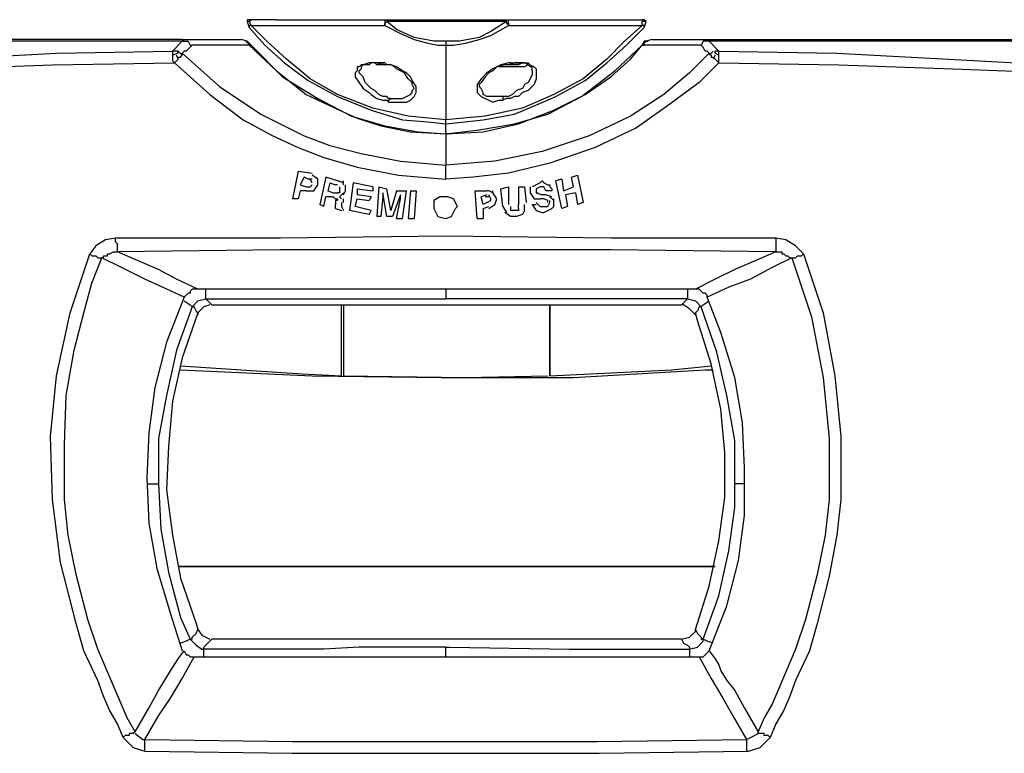
# Model space of a CAD drawing. Units: inches. Extents: x 1806 to 7345, y 1566 to 3490.
# Drawn here: x 4409 to 4545, y 2477 to 2579 of the extents above; entities that cross this region are included whole.
import ezdxf

# ---------------------------------------------------------------- set-up
doc = ezdxf.new("R2010")
doc.units = ezdxf.units.IN
doc.header["$MEASUREMENT"] = 0
doc.layers.add('LIVELLO_1', color=160, linetype='Continuous')

msp = doc.modelspace()

# ---------------------------------------------------------------- linework, layer by layer
at = {"layer": 'LIVELLO_1', "color": 7}
for p, q in [((4440.64, 2578.36), (4440.91, 2577.54)), ((4440.91, 2578.36), (4440.64, 2578.36)), ((4440.91, 2578.36), (4441.19, 2578.63)), ((4440.91, 2578.36), (4441.19, 2577.81)), ((4444.72, 2578.63), (4441.19, 2578.63)), ((4441.19, 2577.81), (4459.68, 2577.81)), ((4444.72, 2578.63), (4459.68, 2578.63)), ((4459.68, 2578.63), (4476.82, 2578.63)), ((4459.68, 2578.63), (4459.68, 2577.81)), ((4476.54, 2578.36), (4459.95, 2578.36)), ((4476.82, 2578.63), (4491.78, 2578.63)), ((4476.82, 2577.81), (4495.31, 2577.81)), ((4491.78, 2578.63), (4495.31, 2578.63)), ((4495.31, 2578.63), (4495.31, 2578.36)), ((4495.31, 2577.81), (4495.31, 2578.36)), ((4495.85, 2578.36), (4495.31, 2578.36)), ((4495.58, 2577.54), (4495.85, 2578.36)), ((4431.67, 2575.91), (4262.77, 2575.91)), ((4431.67, 2575.64), (4430.31, 2574.28)), ((4431.67, 2575.91), (4439.83, 2575.91)), ((4431.94, 2575.64), (4431.67, 2575.64)), ((4431.67, 2575.64), (4431.94, 2575.64)), ((4440.91, 2575.1), (4433.03, 2575.1)), ((4440.64, 2575.64), (4439.83, 2575.91)), ((4440.64, 2575.64), (4439.83, 2575.91)), ((4440.64, 2575.64), (4440.37, 2575.64)), ((4440.64, 2575.37), (4440.64, 2575.64)), ((4440.91, 2575.1), (4440.64, 2575.64)), ((4441.19, 2575.1), (4440.64, 2575.64)), ((4440.91, 2575.1), (4441.19, 2575.1)), ((4468.11, 2575.64), (4468.11, 2575.1)), ((4495.58, 2575.64), (4495.31, 2575.1)), ((4495.85, 2575.64), (4495.31, 2575.1)), ((4503.47, 2575.1), (4495.31, 2575.1)), ((4496.13, 2575.64), (4495.58, 2575.64)), ((4495.85, 2575.64), (4495.58, 2575.37)), ((4496.67, 2575.91), (4495.85, 2575.64)), ((4496.67, 2575.91), (4495.85, 2575.64)), ((4496.67, 2575.91), (4504.56, 2575.91)), ((4504.56, 2575.91), (4673.73, 2575.91)), ((4504.56, 2575.64), (4504.56, 2575.64)), ((4505.92, 2574.28), (4504.56, 2575.64)), ((4431.12, 2574.28), (4430.31, 2574.28)), ((4431.12, 2574.01), (4430.31, 2573.73)), ((4431.12, 2573.19), (4430.85, 2573.73)), ((4431.67, 2573.73), (4431.12, 2574.28)), ((4431.12, 2574.01), (4431.12, 2574.28)), ((4505.1, 2574.28), (4504.56, 2573.73)), ((4505.37, 2573.73), (4505.1, 2573.19)), ((4505.92, 2574.28), (4505.37, 2574.28)), ((4505.37, 2574.01), (4505.37, 2574.28)), ((4505.92, 2573.73), (4505.37, 2574.01)), ((4459.41, 2572.65), (4459.41, 2572.38)), ((4477.09, 2572.38), (4477.09, 2572.65)), ((4468.11, 2562.86), (4468.11, 2564.21)), ((4468.11, 2556.6), (4468.11, 2558.5)), ((4447.71, 2557.69), (4446.9, 2553.88)), ((4447.71, 2557.69), (4449.62, 2557.41)), ((4448.53, 2556.87), (4447.98, 2555.78)), ((4449.07, 2556.6), (4448.53, 2556.87)), ((4450.43, 2556.6), (4449.62, 2557.15)), ((4451.52, 2556.87), (4450.7, 2553.06)), ((4453.15, 2556.33), (4451.52, 2556.87)), ((4485.52, 2556.87), (4486.34, 2557.15)), ((4485.79, 2555.51), (4485.52, 2556.87)), ((4486.34, 2557.15), (4487.15, 2553.34)), ((4447.98, 2555.78), (4448.8, 2555.51)), ((4448.8, 2555.51), (4449.34, 2555.51)), ((4449.62, 2556.6), (4449.07, 2556.6)), ((4449.62, 2556.06), (4449.34, 2556.6)), ((4449.34, 2555.51), (4449.62, 2555.78)), ((4449.89, 2554.97), (4450.43, 2555.78)), ((4452.06, 2556.06), (4451.79, 2554.97)), ((4452.06, 2556.06), (4452.88, 2555.78)), ((4453.15, 2555.78), (4452.88, 2555.78)), ((4453.97, 2556.06), (4453.15, 2556.33)), ((4453.97, 2555.78), (4453.97, 2556.33)), ((4454.24, 2555.51), (4454.24, 2555.78)), ((4454.24, 2554.97), (4454.24, 2555.51)), ((4455.33, 2556.06), (4454.78, 2552.25)), ((4458.05, 2555.51), (4455.33, 2556.06)), ((4458.05, 2555.51), (4458.05, 2554.97)), ((4458.86, 2555.51), (4458.59, 2551.43)), ((4458.86, 2555.51), (4459.95, 2555.24)), ((4475.73, 2555.24), (4476.82, 2555.51)), ((4476.82, 2555.51), (4476.82, 2553.06)), ((4478.18, 2555.51), (4478.99, 2555.51)), ((4478.18, 2555.51), (4478.18, 2553.06)), ((4478.99, 2555.51), (4479.26, 2553.34)), ((4481.17, 2556.06), (4480.08, 2555.51)), ((4481.17, 2555.51), (4480.62, 2555.24)), ((4481.71, 2555.51), (4481.17, 2555.51)), ((4481.98, 2554.97), (4481.71, 2555.51)), ((4484.16, 2556.6), (4483.34, 2556.33)), ((4484.16, 2552.52), (4483.34, 2556.33)), ((4484.16, 2556.6), (4484.43, 2554.97)), ((4484.43, 2554.97), (4485.79, 2555.51)), ((4447.98, 2554.97), (4447.71, 2553.88)), ((4448.8, 2554.97), (4447.98, 2554.97)), ((4451.25, 2552.79), (4451.52, 2554.15)), ((4452.34, 2554.15), (4451.52, 2554.15)), ((4451.79, 2554.97), (4452.61, 2554.7)), ((4452.61, 2554.7), (4453.15, 2554.7)), ((4453.42, 2554.15), (4453.97, 2554.7)), ((4453.7, 2553.88), (4453.42, 2554.15)), ((4453.97, 2554.43), (4454.24, 2554.97)), ((4455.87, 2555.24), (4455.87, 2554.43)), ((4455.87, 2555.24), (4458.05, 2554.97)), ((4457.78, 2554.15), (4455.87, 2554.43)), ((4457.78, 2554.15), (4457.5, 2553.61)), ((4459.41, 2554.15), (4459.14, 2551.43)), ((4459.41, 2554.7), (4459.41, 2554.43)), ((4459.95, 2551.43), (4459.41, 2554.7)), ((4459.41, 2554.43), (4459.41, 2554.15)), ((4460.5, 2552.25), (4459.95, 2555.24)), ((4461.31, 2554.97), (4460.5, 2552.25)), ((4461.86, 2554.43), (4460.77, 2551.43)), ((4461.31, 2554.97), (4462.67, 2554.97)), ((4461.86, 2554.15), (4461.86, 2554.43)), ((4461.86, 2553.88), (4461.86, 2554.15)), ((4462.13, 2551.16), (4462.67, 2554.97)), ((4463.22, 2554.97), (4462.94, 2551.16)), ((4463.22, 2554.97), (4464.03, 2554.97)), ((4464.03, 2554.97), (4463.76, 2551.16)), ((4472.19, 2554.97), (4473.82, 2554.97)), ((4472.46, 2551.16), (4472.19, 2554.97)), ((4473.82, 2554.43), (4473.01, 2554.15)), ((4473.28, 2553.06), (4473.01, 2554.15)), ((4474.09, 2554.15), (4473.55, 2554.15)), ((4474.37, 2553.88), (4474.09, 2554.43)), ((4476, 2552.79), (4475.73, 2555.24)), ((4479.81, 2554.7), (4480.35, 2553.88)), ((4480.62, 2555.24), (4480.62, 2554.7)), ((4480.62, 2554.7), (4481.44, 2554.43)), ((4481.98, 2554.43), (4481.44, 2554.43)), ((4482.8, 2554.97), (4481.98, 2554.97)), ((4482.8, 2554.15), (4481.98, 2554.43)), ((4483.07, 2553.61), (4482.53, 2554.15)), ((4486.06, 2554.7), (4484.7, 2554.43)), ((4484.7, 2554.43), (4484.98, 2552.79)), ((4486.06, 2554.7), (4486.34, 2553.06)), ((4447.71, 2553.88), (4446.9, 2553.88)), ((4451.25, 2552.79), (4450.7, 2553.06)), ((4452.88, 2553.61), (4452.88, 2553.06)), ((4452.88, 2552.79), (4452.88, 2553.06)), ((4452.88, 2552.52), (4452.88, 2552.79)), ((4453.7, 2553.34), (4453.7, 2553.06)), ((4453.7, 2553.06), (4453.7, 2552.79)), ((4453.7, 2552.79), (4453.97, 2552.25)), ((4453.97, 2553.34), (4453.97, 2553.88)), ((4455.6, 2552.79), (4455.87, 2553.88)), ((4457.78, 2552.25), (4455.6, 2552.79)), ((4455.87, 2553.88), (4457.5, 2553.61)), ((4461.31, 2551.16), (4461.86, 2553.88)), ((4473.82, 2553.34), (4473.28, 2553.06)), ((4473.28, 2552.52), (4474.09, 2552.79)), ((4473.82, 2553.34), (4474.37, 2553.61)), ((4474.09, 2552.52), (4474.91, 2553.06)), ((4474.37, 2553.61), (4474.37, 2553.88)), ((4474.91, 2553.06), (4475.18, 2553.88)), ((4476, 2552.79), (4476.54, 2551.98)), ((4477.09, 2552.79), (4477.09, 2552.25)), ((4478.18, 2552.52), (4478.18, 2553.06)), ((4478.99, 2552.25), (4478.99, 2553.06)), ((4480.08, 2553.06), (4480.62, 2553.06)), ((4480.08, 2553.06), (4480.62, 2552.25)), ((4480.35, 2553.88), (4481.17, 2553.88)), ((4480.62, 2553.34), (4481.17, 2552.79)), ((4481.71, 2553.88), (4481.17, 2553.88)), ((4481.17, 2552.79), (4481.71, 2552.79)), ((4482.25, 2553.61), (4481.71, 2553.88)), ((4481.71, 2552.79), (4482.25, 2552.79)), ((4482.25, 2553.34), (4482.25, 2553.61)), ((4484.98, 2552.79), (4484.16, 2552.52)), ((4487.15, 2553.34), (4486.34, 2553.06)), ((4452.88, 2552.52), (4453.7, 2552.25)), ((4453.7, 2552.25), (4453.7, 2552.25)), ((4457.5, 2551.7), (4454.78, 2552.25)), ((4457.5, 2551.7), (4457.78, 2552.25)), ((4459.14, 2551.43), (4458.59, 2551.43)), ((4460.77, 2551.43), (4459.95, 2551.43)), ((4473.28, 2552.52), (4473.28, 2551.16)), ((4461.31, 2551.16), (4462.13, 2551.16)), ((4462.94, 2551.16), (4463.76, 2551.16)), ((4472.46, 2551.16), (4473.28, 2551.16)), ((4513.8, 2548.44), (4513.8, 2546.54)), ((4502.65, 2541.37), (4433.84, 2541.37)), ((4468.11, 2541.37), (4468.11, 2540.01)), ((4434.93, 2540.01), (4468.11, 2540.01)), ((4435.75, 2539.19), (4500.75, 2539.19)), ((4453.7, 2529.4), (4453.7, 2539.19)), ((4453.97, 2539.19), (4453.97, 2529.4)), ((4501.57, 2540.01), (4468.11, 2540.01)), ((4482.53, 2529.4), (4482.53, 2539.19)), ((4482.53, 2539.19), (4482.53, 2529.4)), ((4426.77, 2514.44), (4428.4, 2514.44)), ((4509.45, 2514.44), (4508.09, 2514.44)), ((4505.37, 2503.02), (4431.12, 2503.02)), ((4431.12, 2503.02), (4505.37, 2503.02)), ((4500.75, 2492.96), (4435.75, 2492.96)), ((4468.11, 2490.51), (4468.11, 2491.87)), ((4433.3, 2490.51), (4503.2, 2490.51)), ((4426.5, 2477.46), (4426.5, 2479.09))]:
    msp.add_line(p, q, dxfattribs=at)
for points in [[(4441.19, 2578.63), (4440.64, 2578.63), (4440.64, 2578.36)], [(4441.19, 2577.81), (4440.91, 2577.81), (4440.91, 2577.54)], [(4440.91, 2577.54), (4443.09, 2575.1), (4445.81, 2572.65), (4449.07, 2570.2), (4453.15, 2568.02), (4457.78, 2566.12), (4462.13, 2564.76), (4465.66, 2564.49), (4468.11, 2564.21)], [(4468.11, 2564.76), (4462.94, 2565.3), (4458.05, 2566.39), (4453.15, 2568.3), (4449.34, 2570.47), (4446.08, 2573.19), (4443.36, 2575.64), (4441.19, 2577.81)], [(4459.68, 2578.63), (4459.95, 2578.63), (4459.95, 2578.36)], [(4459.68, 2577.81), (4459.68, 2578.09), (4459.95, 2578.36)], [(4459.68, 2577.81), (4461.86, 2576.73), (4463.76, 2575.91), (4465.66, 2575.37), (4467.02, 2575.1), (4468.11, 2575.1)], [(4468.11, 2575.64), (4466.48, 2575.64), (4463.76, 2576.18), (4461.31, 2577.27), (4459.95, 2578.36)], [(4476.54, 2578.36), (4474.37, 2577), (4472.74, 2576.18), (4470.02, 2575.64), (4468.11, 2575.64)], [(4468.11, 2575.1), (4469.2, 2575.1), (4470.83, 2575.37), (4472.74, 2575.91), (4474.37, 2576.46), (4476.82, 2577.81)], [(4495.31, 2577.81), (4492.86, 2575.64), (4490.41, 2573.19), (4487.15, 2570.47), (4483.07, 2568.3), (4478.72, 2566.39), (4473.55, 2565.3), (4468.11, 2564.76)], [(4468.11, 2564.21), (4473.28, 2564.76), (4477.63, 2565.58), (4480.89, 2566.93), (4483.34, 2568.02), (4487.42, 2570.2), (4490.41, 2572.65), (4493.14, 2575.1), (4495.58, 2577.54)], [(4476.54, 2578.36), (4476.54, 2578.63), (4476.82, 2578.63)], [(4476.54, 2578.36), (4476.54, 2578.09), (4476.82, 2578.09), (4476.82, 2577.81)], [(4476.82, 2577.81), (4476.82, 2578.09), (4476.82, 2578.36), (4476.82, 2578.63)], [(4495.85, 2578.36), (4495.58, 2578.63), (4495.31, 2578.63)], [(4495.58, 2577.54), (4495.58, 2577.81), (4495.31, 2577.81)], [(4261.41, 2574.82), (4263.58, 2573.19), (4265.76, 2571.83), (4270.11, 2570.2), (4275.28, 2569.11), (4281.81, 2568.3), (4287.79, 2568.02), (4302.75, 2568.02), (4311.99, 2568.3), (4322.06, 2568.84), (4333.21, 2569.66), (4345.18, 2570.2), (4357.42, 2571.01), (4370.47, 2571.56), (4384.34, 2572.38), (4398.76, 2573.19), (4414.26, 2574.01), (4430.31, 2574.28)], [(4261.41, 2574.82), (4263.58, 2573.19), (4265.76, 2571.83), (4270.11, 2570.2), (4275.28, 2569.11), (4281.81, 2568.3), (4287.79, 2568.02), (4302.75, 2568.02), (4311.72, 2568.3), (4321.79, 2568.57), (4332.94, 2569.11), (4345.18, 2569.66), (4357.15, 2570.2), (4369.66, 2570.75), (4383.53, 2571.29), (4398.21, 2571.83), (4413.72, 2572.38), (4430.58, 2572.65)], [(4431.67, 2575.64), (4367.75, 2575.64), (4357.69, 2575.37), (4347.08, 2575.37), (4262.77, 2574.82)], [(4433.03, 2575.1), (4432.76, 2574.82), (4432.21, 2574.28), (4431.94, 2574.28), (4431.67, 2574.01)], [(4431.94, 2575.64), (4432.21, 2575.64), (4432.48, 2575.64), (4432.76, 2575.1), (4433.03, 2575.1)], [(4440.64, 2575.64), (4440.91, 2575.37), (4440.91, 2575.1)], [(4440.91, 2575.1), (4444.72, 2571.56), (4448.8, 2568.3), (4453.42, 2566.12), (4455.87, 2565.03), (4459.14, 2563.95), (4463.22, 2563.13), (4468.11, 2562.86)], [(4441.19, 2575.1), (4445.54, 2570.75), (4450.43, 2567.75), (4455.06, 2565.3), (4459.68, 2563.95), (4464.3, 2563.13), (4468.11, 2562.86)], [(4468.11, 2562.86), (4472.74, 2563.4), (4477.63, 2564.21), (4482.25, 2565.58), (4486.88, 2568.02), (4491.5, 2571.56), (4495.31, 2575.1)], [(4468.11, 2575.1), (4468.11, 2571.83), (4468.11, 2568.84), (4468.11, 2566.39), (4468.11, 2564.76)], [(4468.11, 2562.86), (4473.28, 2563.13), (4478.18, 2564.21), (4483.07, 2566.12), (4487.42, 2568.3), (4490.96, 2570.75), (4493.68, 2573.19), (4495.31, 2575.1)], [(4495.31, 2575.1), (4495.58, 2575.1), (4495.58, 2575.37), (4495.85, 2575.64), (4496.13, 2575.64)], [(4495.31, 2575.1), (4495.58, 2575.1), (4495.31, 2575.1)], [(4504.56, 2575.64), (4504.29, 2575.64), (4503.74, 2575.64), (4503.47, 2575.1)], [(4504.56, 2574.01), (4504.29, 2574.28), (4504.01, 2574.28), (4503.74, 2574.82), (4503.47, 2575.1)], [(4673.73, 2574.82), (4657.95, 2575.1), (4615.52, 2575.1), (4602.2, 2575.37), (4589.14, 2575.37), (4579.89, 2575.64), (4504.56, 2575.64)], [(4505.92, 2574.28), (4522.23, 2574.01), (4537.74, 2573.19), (4552.15, 2572.38), (4566.02, 2571.56), (4579.08, 2571.01), (4591.32, 2570.2), (4603.28, 2569.66), (4614.44, 2568.84), (4624.77, 2568.3), (4633.75, 2568.02), (4648.7, 2568.02), (4654.69, 2568.3), (4660.94, 2569.11), (4666.38, 2570.2), (4670.46, 2571.83), (4672.91, 2573.19), (4675.09, 2574.82)], [(4505.92, 2572.65), (4522.51, 2572.38), (4538.28, 2571.83), (4552.97, 2571.29), (4566.57, 2570.75), (4579.35, 2570.2), (4591.32, 2569.66), (4603.56, 2569.11), (4614.71, 2568.57), (4624.77, 2568.3), (4633.75, 2568.02), (4648.7, 2568.02), (4654.69, 2568.3), (4660.94, 2569.11), (4666.38, 2570.2), (4670.73, 2571.83), (4672.91, 2573.19), (4675.09, 2574.82)], [(4430.31, 2574.28), (4430.31, 2574.01), (4430.31, 2573.73)], [(4430.31, 2573.73), (4430.31, 2573.46), (4430.31, 2573.19), (4430.31, 2572.92), (4430.58, 2572.65)], [(4430.58, 2572.65), (4430.85, 2572.92), (4431.12, 2573.19), (4431.12, 2573.46)], [(4431.12, 2573.46), (4431.4, 2573.46), (4431.67, 2573.73), (4431.67, 2574.01)], [(4431.67, 2574.01), (4436.83, 2569.38), (4442.55, 2565.58), (4448.53, 2562.58), (4452.06, 2561.23), (4456.42, 2560.14), (4461.86, 2559.05), (4468.11, 2558.5)], [(4504.56, 2574.01), (4501.84, 2571.29), (4498.3, 2568.3), (4493.68, 2565.3), (4487.97, 2562.58), (4481.44, 2560.41), (4474.91, 2559.05), (4468.11, 2558.5)], [(4504.56, 2574.01), (4504.83, 2573.73), (4504.83, 2573.46), (4505.1, 2573.46)], [(4505.1, 2573.46), (4505.37, 2573.19), (4505.64, 2572.92), (4505.92, 2572.65)], [(4505.92, 2573.73), (4505.92, 2574.01), (4505.92, 2574.28)], [(4505.92, 2572.65), (4505.92, 2572.92), (4505.92, 2573.19), (4505.92, 2573.46), (4505.92, 2573.73)], [(4430.58, 2572.65), (4435.47, 2568.3), (4440.1, 2564.76), (4444.18, 2562.58), (4447.71, 2560.95), (4451.25, 2559.59), (4455.87, 2558.23), (4461.58, 2557.15), (4468.11, 2556.6)], [(4459.41, 2572.65), (4457.5, 2572.65), (4456.69, 2572.38), (4456.42, 2572.38), (4456.14, 2572.1), (4455.87, 2572.1), (4455.87, 2571.56), (4455.6, 2571.29), (4455.6, 2570.75), (4456.69, 2569.11), (4457.5, 2568.57), (4457.78, 2568.3), (4458.59, 2567.75), (4459.41, 2567.48), (4459.95, 2567.48), (4460.22, 2567.21)], [(4459.41, 2572.38), (4458.59, 2572.65), (4457.78, 2572.65), (4457.5, 2572.38), (4456.69, 2572.38), (4456.42, 2572.1), (4456.42, 2571.83), (4456.14, 2571.56)], [(4459.41, 2572.38), (4458.59, 2572.38), (4458.32, 2572.65), (4457.78, 2572.65)], [(4460.22, 2567.21), (4462.67, 2567.21), (4463.22, 2567.48), (4463.76, 2568.02), (4464.03, 2568.57), (4464.03, 2569.38), (4463.49, 2570.2), (4463.22, 2570.75), (4462.67, 2571.29), (4462.13, 2571.56), (4461.31, 2572.1), (4460.5, 2572.38), (4459.95, 2572.38), (4459.68, 2572.65), (4459.41, 2572.65)], [(4463.76, 2569.11), (4463.49, 2569.66), (4463.49, 2569.93), (4462.94, 2570.47), (4462.4, 2571.29), (4461.31, 2571.83), (4461.04, 2572.1), (4460.5, 2572.38), (4459.41, 2572.38)], [(4505.92, 2572.65), (4503.2, 2569.93), (4499.12, 2566.93), (4494.49, 2563.67), (4488.78, 2560.95), (4482.53, 2558.78), (4476.82, 2557.41), (4471.92, 2556.87), (4468.11, 2556.6)], [(4477.09, 2572.65), (4476.82, 2572.65), (4475.73, 2572.38), (4474.64, 2571.83), (4473.82, 2571.29), (4473.01, 2570.47), (4472.46, 2569.66), (4472.46, 2568.57), (4473.01, 2568.02), (4474.64, 2567.21), (4475.45, 2567.48), (4476, 2567.48)], [(4477.09, 2572.38), (4476.27, 2572.38), (4475.18, 2572.1), (4474.64, 2571.56), (4474.09, 2571.29), (4473.55, 2570.75), (4473.01, 2569.93), (4472.74, 2569.66), (4472.74, 2569.38)], [(4476.54, 2572.1), (4476, 2572.1), (4475.45, 2572.1)], [(4477.09, 2572.65), (4479.54, 2572.65), (4479.81, 2572.38), (4480.35, 2572.1), (4480.62, 2571.83), (4480.62, 2570.47), (4480.35, 2569.66), (4479.54, 2568.84), (4478.72, 2568.57), (4478.18, 2568.02), (4477.63, 2568.02), (4477.09, 2567.75), (4476.54, 2567.75), (4476, 2567.48)], [(4478.72, 2572.65), (4478.18, 2572.38), (4477.63, 2572.38), (4476.82, 2572.38), (4476, 2572.38)], [(4479.54, 2572.38), (4478.99, 2572.1), (4477.9, 2572.1), (4476.54, 2572.1)], [(4480.08, 2571.56), (4480.08, 2572.1), (4479.81, 2572.1), (4479.54, 2572.38), (4478.99, 2572.65), (4477.63, 2572.65), (4477.09, 2572.38)], [(4460.5, 2567.75), (4460.22, 2567.75), (4459.95, 2568.02), (4459.41, 2568.02), (4458.86, 2568.3), (4458.32, 2568.84), (4457.78, 2569.11), (4456.96, 2569.93), (4456.69, 2570.75), (4456.14, 2571.29), (4456.14, 2571.56)], [(4480.08, 2571.56), (4480.08, 2571.01), (4479.54, 2569.93), (4478.99, 2569.66), (4478.72, 2569.11), (4477.9, 2568.84), (4477.36, 2568.3), (4476.82, 2568.02), (4476, 2568.02)], [(4476, 2568.02), (4473.82, 2568.02), (4473.28, 2568.3), (4473.28, 2568.57), (4473.01, 2569.11), (4472.74, 2569.38)], [(4460.22, 2567.21), (4460.22, 2567.48), (4460.5, 2567.75)], [(4460.5, 2567.75), (4462.13, 2567.75), (4463.22, 2568.3), (4463.49, 2568.57), (4463.49, 2568.84), (4463.76, 2569.11)], [(4476, 2568.02), (4476, 2567.75), (4476, 2567.48)], [(4468.11, 2564.21), (4468.11, 2564.49), (4468.11, 2564.76)], [(4468.11, 2562.86), (4468.11, 2561.77), (4468.11, 2560.68), (4468.11, 2559.86), (4468.11, 2558.5)], [(4468.11, 2562.86), (4468.38, 2562.86), (4468.11, 2562.86)], [(4468.11, 2562.86), (4468.11, 2561.77), (4468.11, 2560.68), (4468.11, 2559.86), (4468.11, 2558.5)], [(4468.11, 2562.86), (4468.38, 2562.86), (4468.11, 2562.86)], [(4450.43, 2555.78), (4450.43, 2556.6), (4450.16, 2556.87)], [(4453.42, 2555.51), (4453.42, 2554.7), (4453.15, 2554.7)], [(4479.81, 2555.51), (4479.81, 2554.97), (4479.81, 2554.7)], [(4481.17, 2556.06), (4481.44, 2556.33), (4481.71, 2556.06), (4482.25, 2555.78), (4482.53, 2555.78), (4482.53, 2555.51), (4482.8, 2555.24), (4482.8, 2554.97)], [(4448.8, 2554.97), (4449.62, 2554.97), (4449.89, 2554.97)], [(4452.34, 2554.15), (4452.61, 2554.15), (4452.88, 2553.88), (4453.15, 2553.88), (4453.15, 2553.61), (4452.88, 2553.61)], [(4469.74, 2552.79), (4469.2, 2553.88), (4468.38, 2554.15), (4467.29, 2554.15), (4466.48, 2553.61), (4466.48, 2552.52), (4467.02, 2551.43), (4468.11, 2551.16), (4468.93, 2551.43), (4469.47, 2552.52), (4469.74, 2552.79)], [(4474.64, 2554.7), (4474.09, 2554.97), (4473.82, 2554.97)], [(4475.18, 2553.88), (4474.64, 2554.7), (4474.64, 2554.97)], [(4480.62, 2554.97), (4480.62, 2554.7), (4480.89, 2554.7)], [(4481.71, 2551.98), (4482.8, 2552.52), (4483.07, 2552.79)], [(4482.25, 2552.79), (4482.53, 2553.34), (4482.53, 2553.61)], [(4483.07, 2552.79), (4483.07, 2553.34), (4483.07, 2553.88)], [(4477.9, 2551.43), (4477.09, 2551.43), (4476.27, 2551.98)], [(4478.18, 2552.52), (4478.18, 2552.25), (4477.09, 2552.25)], [(4478.99, 2552.25), (4478.72, 2551.7), (4477.9, 2551.43)], [(4480.62, 2552.25), (4481.44, 2551.98), (4481.71, 2551.98)], [(4513.8, 2548.44), (4490.96, 2548.44), (4468.11, 2548.71), (4445.26, 2548.44), (4422.42, 2548.44)], [(4422.42, 2548.44), (4421.06, 2548.17), (4419.7, 2547.35), (4418.88, 2546.26)], [(4422.69, 2546.54), (4422.69, 2547.63), (4422.42, 2547.9), (4422.42, 2548.44)], [(4517.61, 2546.26), (4516.52, 2547.35), (4515.16, 2548.17), (4513.8, 2548.44)], [(4423.51, 2479.36), (4422.69, 2481.26), (4421.6, 2483.17), (4420.79, 2485.07), (4419.97, 2487.24), (4418.07, 2491.33), (4416.98, 2495.13), (4414.81, 2503.56), (4413.72, 2512.27), (4413.44, 2520.97), (4414.26, 2529.4), (4416.17, 2538.11), (4418.88, 2546.26)], [(4418.88, 2546.26), (4419.16, 2545.99), (4419.7, 2545.99), (4419.97, 2545.72), (4420.52, 2545.72)], [(4420.52, 2545.72), (4420.79, 2545.72), (4420.79, 2545.99), (4421.33, 2545.99), (4421.33, 2546.26), (4421.6, 2546.26), (4422.15, 2546.54), (4422.69, 2546.54)], [(4513.8, 2546.54), (4490.96, 2546.81), (4468.11, 2546.81), (4445.26, 2546.81), (4422.69, 2546.54)], [(4433.84, 2541.37), (4430.85, 2542.73), (4428.4, 2544.09), (4425.14, 2545.45), (4422.69, 2546.54)], [(4513.8, 2546.54), (4511.36, 2545.45), (4508.09, 2544.09), (4505.37, 2542.73), (4502.65, 2541.37)], [(4517.61, 2546.26), (4520.33, 2538.11), (4521.96, 2529.4), (4522.78, 2520.97), (4522.78, 2512.27), (4522.23, 2507.37), (4521.15, 2501.66), (4519.51, 2495.13), (4518.43, 2491.33), (4516.52, 2487.24), (4515.71, 2485.07), (4514.89, 2483.17), (4513.8, 2481.26), (4512.99, 2479.36)], [(4513.8, 2546.54), (4514.62, 2546.54), (4514.62, 2546.26), (4514.89, 2546.26), (4515.16, 2545.99), (4515.43, 2545.99), (4515.71, 2545.72), (4515.98, 2545.72)], [(4515.98, 2545.72), (4516.52, 2545.72), (4516.79, 2545.99), (4517.34, 2545.99), (4517.61, 2546.26)], [(4425.14, 2480.17), (4424.05, 2482.08), (4419.97, 2491.6), (4418.61, 2495.68), (4416.98, 2501.93), (4415.89, 2507.37), (4415.35, 2512.27), (4415.35, 2519.88), (4415.62, 2526.68), (4416.71, 2532.94), (4418.07, 2538.11), (4419.16, 2542.18), (4420.52, 2545.72)], [(4431.94, 2540.28), (4428.95, 2541.64), (4426.5, 2542.73), (4423.24, 2544.36), (4420.52, 2545.72)], [(4515.98, 2545.72), (4513.26, 2544.36), (4510.27, 2542.73), (4507.28, 2541.64), (4504.29, 2540.28)], [(4515.98, 2545.72), (4518.7, 2537.56), (4520.33, 2529.13), (4521.15, 2520.7), (4521.15, 2512.27), (4520.6, 2507.37), (4519.51, 2501.93), (4517.88, 2495.68), (4516.52, 2491.6), (4513.26, 2483.98), (4512.17, 2482.08), (4511.36, 2480.17)], [(4433.84, 2541.37), (4433.03, 2541.37), (4432.76, 2541.1), (4432.76, 2540.83), (4432.48, 2540.83), (4431.94, 2540.28)], [(4434.93, 2540.01), (4434.93, 2540.55), (4434.93, 2541.37)], [(4501.57, 2541.37), (4501.57, 2540.55), (4501.57, 2540.01)], [(4504.29, 2540.28), (4504.29, 2540.55), (4504.01, 2540.83), (4503.74, 2540.83), (4503.2, 2541.37), (4502.65, 2541.37)], [(4431.94, 2540.28), (4429.49, 2534.03), (4427.86, 2527.77), (4427.04, 2521.52), (4426.77, 2515.26), (4427.04, 2509.01), (4428.13, 2502.75), (4430.04, 2496.49), (4431.67, 2491.33)], [(4431.94, 2539.74), (4432.76, 2539.19), (4433.03, 2538.92)], [(4433.03, 2538.92), (4433.84, 2539.74), (4434.93, 2540.01)], [(4435.47, 2539.19), (4434.66, 2538.92), (4433.84, 2538.11), (4433.84, 2537.83)], [(4435.75, 2539.19), (4435.47, 2539.46), (4434.93, 2540.01)], [(4501.57, 2540.01), (4501.02, 2539.46), (4500.75, 2539.19)], [(4502.65, 2537.83), (4501.84, 2538.65), (4501.02, 2539.19), (4500.75, 2539.19)], [(4501.57, 2540.01), (4502.65, 2539.74), (4503.47, 2538.92)], [(4503.47, 2538.92), (4503.74, 2539.19), (4504.56, 2539.74)], [(4504.56, 2491.33), (4507, 2497.58), (4508.64, 2503.84), (4509.45, 2510.09), (4509.45, 2516.62), (4509.18, 2522.87), (4508.09, 2529.13), (4506.19, 2535.38), (4504.29, 2540.28)], [(4433.03, 2538.92), (4430.85, 2532.94), (4429.49, 2526.68), (4428.4, 2520.7), (4428.4, 2514.44)], [(4433.84, 2538.11), (4431.67, 2531.85), (4430.31, 2525.87), (4429.76, 2519.61), (4429.49, 2513.63), (4430.31, 2507.37), (4431.4, 2501.39), (4433.57, 2495.13), (4433.84, 2494.32)], [(4433.84, 2538.11), (4433.57, 2538.38), (4433.3, 2538.92), (4433.03, 2538.92)], [(4503.47, 2538.92), (4503.2, 2538.92), (4502.93, 2538.38), (4502.65, 2538.11)], [(4502.65, 2494.32), (4504.56, 2500.3), (4505.92, 2506.56), (4506.73, 2512.54), (4506.73, 2518.8), (4506.19, 2524.78), (4504.83, 2531.03), (4502.93, 2537.02), (4502.65, 2538.11)], [(4508.09, 2514.44), (4508.09, 2520.43), (4507, 2526.68), (4505.64, 2532.66), (4503.47, 2538.92)], [(4431.4, 2530.76), (4448.26, 2529.67), (4453.7, 2529.4)], [(4431.4, 2530.22), (4449.62, 2529.4), (4467.57, 2529.13), (4485.79, 2529.13), (4504.01, 2530.22), (4505.1, 2530.22)], [(4482.53, 2529.4), (4499.39, 2530.22), (4504.83, 2530.76)], [(4453.97, 2529.4), (4470.83, 2529.13), (4482.25, 2529.4)], [(4428.4, 2514.44), (4428.68, 2508.19), (4429.76, 2502.21), (4431.4, 2495.95), (4432.76, 2492.96)], [(4503.74, 2492.96), (4505.92, 2498.94), (4507.28, 2505.2), (4508.09, 2511.18), (4508.09, 2514.44)], [(4432.76, 2492.96), (4433.03, 2492.96), (4433.03, 2493.23), (4433.57, 2493.77), (4433.84, 2494.32)], [(4433.84, 2494.32), (4434.39, 2493.5), (4435.47, 2492.96)], [(4500.75, 2492.96), (4501.84, 2493.23), (4502.65, 2494.04), (4502.65, 2494.32)], [(4502.65, 2494.32), (4502.93, 2493.77), (4503.47, 2493.23), (4503.47, 2492.96), (4503.74, 2492.96)], [(4432.76, 2492.96), (4432.21, 2492.69), (4431.4, 2492.41)], [(4432.76, 2492.96), (4433.57, 2492.14), (4434.39, 2491.6), (4434.66, 2491.6)], [(4434.66, 2491.6), (4434.66, 2491.87), (4434.93, 2492.14), (4435.2, 2492.41), (4435.75, 2492.96)], [(4500.75, 2492.96), (4501.02, 2492.41), (4501.57, 2492.14), (4501.84, 2491.87), (4501.84, 2491.6)], [(4501.84, 2491.6), (4502.93, 2491.87), (4503.74, 2492.69), (4503.74, 2492.96)], [(4505.1, 2492.41), (4504.29, 2492.69), (4503.74, 2492.96)], [(4468.11, 2491.87), (4456.14, 2491.87), (4451.25, 2491.6), (4434.66, 2491.6)], [(4434.66, 2490.51), (4434.66, 2491.33), (4434.66, 2491.6)], [(4468.11, 2491.87), (4468.38, 2491.87), (4468.66, 2491.87), (4485.25, 2491.6), (4501.84, 2491.6)], [(4501.84, 2491.6), (4501.84, 2491.33), (4501.84, 2490.51)], [(4425.14, 2480.17), (4427.04, 2483.44), (4428.4, 2485.89), (4430.04, 2488.61), (4431.12, 2490.24), (4431.94, 2491.33)], [(4426.5, 2479.09), (4428.4, 2482.35), (4430.04, 2484.8), (4431.67, 2487.52), (4433.3, 2490.51)], [(4431.94, 2491.33), (4432.21, 2490.78), (4432.48, 2490.78), (4432.76, 2490.51), (4433.3, 2490.51)], [(4503.2, 2490.51), (4503.74, 2490.51), (4504.56, 2491.33)], [(4503.2, 2490.51), (4504.83, 2487.52), (4506.46, 2484.8), (4507.82, 2482.35), (4509.72, 2479.09)], [(4504.56, 2491.33), (4505.37, 2490.24), (4505.92, 2489.42), (4506.19, 2488.61), (4507, 2487.24), (4508.09, 2485.89), (4509.45, 2483.44), (4511.36, 2480.17)], [(4425.14, 2480.17), (4424.87, 2479.9), (4424.32, 2479.9), (4424.32, 2479.63), (4423.78, 2479.63), (4423.51, 2479.36)], [(4423.51, 2479.36), (4424.87, 2478), (4426.5, 2477.46)], [(4425.14, 2479.9), (4426.23, 2479.09), (4426.5, 2479.09)], [(4509.72, 2479.09), (4510.81, 2479.63), (4511.36, 2479.9)], [(4510, 2477.46), (4511.63, 2478), (4512.99, 2479.36)], [(4512.99, 2479.36), (4512.72, 2479.63), (4512.17, 2479.63), (4512.17, 2479.9), (4511.36, 2479.9), (4511.36, 2480.17)], [(4426.5, 2479.09), (4446.9, 2478.81), (4468.11, 2478.81), (4489.05, 2478.81), (4509.72, 2479.09)], [(4509.72, 2479.09), (4509.72, 2477.46), (4510, 2477.46)], [(4426.5, 2477.46), (4446.9, 2477.18), (4468.11, 2477.18), (4489.33, 2477.18), (4510, 2477.46)]]:
    msp.add_lwpolyline(points, dxfattribs=at)

doc.saveas('drawing.dxf')
